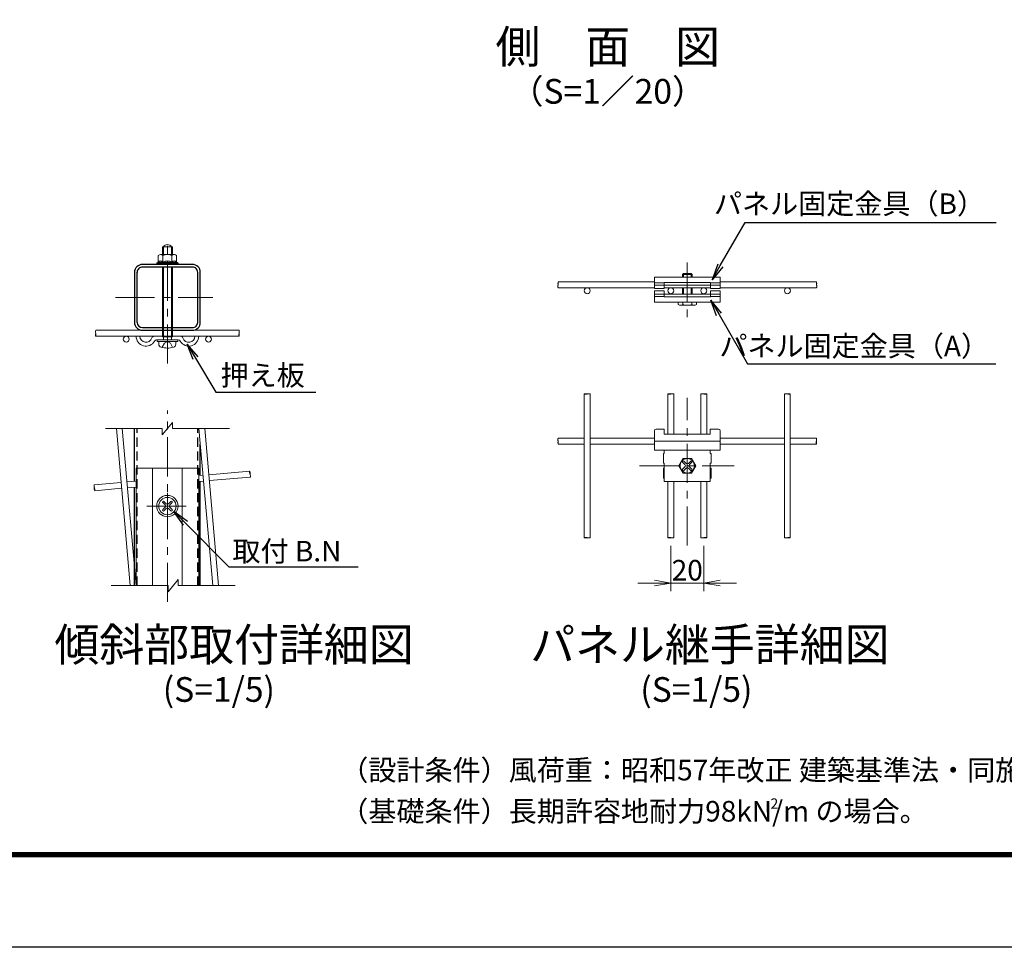
# Model space of a CAD drawing. Units: millimetres. Extents: x 0 to 8400, y 0 to 5940.
# Drawn here: x 3088 to 5481, y 0 to 2254 of the extents above; entities that cross this region are included whole.
import ezdxf
from ezdxf import colors
from ezdxf.entities.mleader import LeaderData, LeaderLine
from ezdxf.enums import TextEntityAlignment as Align
from ezdxf.math import Vec2, Vec3

# ---------------------------------------------------------------- set-up
doc = ezdxf.new("R2010")
doc.units = ezdxf.units.MM
doc.header["$LTSCALE"] = 3
doc.header["$MEASUREMENT"] = 0
doc.linetypes.add('CENTER', pattern=[50.8, 31.75, -6.35, 6.35, -6.35])
doc.linetypes.add('DASHED2', pattern=[0.375, 0.25, -0.125])
for name, color, linetype, lineweight in [('D-BMK', 2, 'CENTER', 13), ('D-STR-DIM', 7, 'Continuous', 13), ('D-STR-TXT', 7, 'Continuous', 13), ('D-STR2', 7, 'Continuous', 13), ('D-STR3', 3, 'Continuous', 13)]:
    doc.layers.add(name, color=color, linetype=linetype, lineweight=lineweight)
for name, color, linetype in [('D-STR1', 1, 'Continuous'), ('D-TTL', 2, 'Continuous'), ('D-TTL-TXT', 7, 'Continuous')]:
    doc.layers.add(name, color=color, linetype=linetype)
doc.styles.add('ゴシック', font='txt')
doc.dimstyles.new('STYLE', dxfattribs={"dimscale": 20, "dimtxt": 2.5, "dimasz": 2, "dimexe": 1, "dimexo": 1, "dimgap": 0.8, "dimtad": 1, "dimdsep": 46, "dimtxsty": 'ゴシック', "dimblk": 'OPEN', "dimcen": 1e-08, "dimclrd": 256, "dimclre": 256, "dimclrt": 256, "dimadec": 0, "dimazin": 2, "dimtfac": 1, "dimtmove": 2, "dimatfit": 3, "dimldrblk": 'OPEN', "dimfxl": 1, "dimtolj": 1, "dimtzin": 0, "dimlwd": -1, "dimlwe": -1, "dimarcsym": 0})

# ---------------------------------------------------------------- blocks, each defined once
blk = doc.blocks.new('_Open')
at = {"color": 0, "linetype": 'ByBlock', "lineweight": -2}
for p, q in [((-1, 0.167), (0, 0)), ((-1, -0.167), (0, 0)), ((0, 0), (-1, 0))]:
    blk.add_line(p, q, dxfattribs=at)
blk = doc.blocks.new('*D14')
at = {"layer": 'D-STR-DIM', "transparency": 16777216}
for p, q in [((4670.8, 975.5), (4670.8, 865.2)), ((4750.8, 975.5), (4750.8, 865.2)), ((4630.8, 885.2), (4590.8, 885.2)), ((4670.8, 885.2), (4750.8, 885.2)), ((4790.8, 885.2), (4830.8, 885.2))]:
    blk.add_line(p, q, dxfattribs=at)
at = {"layer": 'Defpoints', "color": 0, "transparency": 16777216}
for p in [(4670.8, 995.5), (4750.8, 995.5), (4750.8, 885.2)]:
    blk.add_point(p, dxfattribs=at)
at = {"layer": 'D-STR-DIM', "transparency": 16777216, "xscale": 40, "yscale": 40, "zscale": 40}
blk.add_blockref('_Open', (4670.8, 885.2), dxfattribs=at)
at = {"layer": 'D-STR-DIM', "transparency": 16777216, "xscale": 40, "yscale": 40, "zscale": 40, "rotation": 180}
blk.add_blockref('_Open', (4750.8, 885.2), dxfattribs=at)
at = {"layer": 'D-STR-DIM', "transparency": 16777216, "insert": (4710.8, 916.4), "char_height": 50, "attachment_point": 5, "style": 'ゴシック'}
blk.add_mtext('\\A1;20', dxfattribs=at)

msp = doc.modelspace()

# ---------------------------------------------------------------- linework, layer by layer
at = {"layer": 'D-BMK'}
for p, q in [((3447.47, 1418.764), (3447.47, 1720.348)), ((4710.943, 1664.706), (4710.943, 1531.646)), ((3321.23, 1579.442), (3558.072, 1579.442)), ((4710.815, 976.218), (4710.814, 1335.797)), ((3447.47, 839.447), (3447.47, 1305.026)), ((4594.481, 1170.236), (4824.882, 1170.236)), ((3397.51, 1072.237), (3497.299, 1072.237))]:
    msp.add_line(p, q, dxfattribs=at)
at = {"layer": 'D-STR-DIM'}
for p, q in [((3434.97, 1245.524), (3459.97, 1275.524)), ((3459.97, 1260.524), (3459.97, 1275.524)), ((3434.97, 1260.524), (3296.822, 1260.524)), ((3434.97, 1245.524), (3434.97, 1260.524)), ((3598.117, 1260.524), (3459.97, 1260.524)), ((3448.97, 864.042), (3473.97, 894.042)), ((3473.97, 879.042), (3473.97, 894.042)), ((3448.97, 879.042), (3310.823, 879.042)), ((3448.97, 864.042), (3448.97, 879.042)), ((3612.118, 879.042), (3473.97, 879.042))]:
    msp.add_line(p, q, dxfattribs=at)
at = {"layer": 'D-STR1'}
for p, q in [((3508.443, 1659.614), (3386.497, 1659.614)), ((3508.341, 1653.215), (3386.599, 1653.215)), ((3367.47, 1640.415), (3367.47, 1518.814)), ((3373.87, 1518.743), (3373.87, 1640.486)), ((3521.07, 1518.743), (3521.07, 1640.486)), ((3527.47, 1518.814), (3527.47, 1640.415)), ((3386.564, 1499.614), (3508.376, 1499.614)), ((3386.599, 1506.014), (3508.341, 1506.014)), ((3367.47, 1132.694), (3367.47, 1260.524)), ((3527.47, 1146.692), (3527.47, 1222.588)), ((3527.47, 879.042), (3527.47, 1132.237)), ((3367.47, 879.042), (3367.47, 1118.239))]:
    msp.add_line(p, q, dxfattribs=at)
at = {"layer": 'D-STR1', "linetype": 'DASHED2', "ltscale": 30}
for p, q in [((3373.87, 879.042), (3373.87, 1260.524)), ((3521.07, 879.042), (3521.07, 1260.524))]:
    msp.add_line(p, q, dxfattribs=at)
at = {"layer": 'D-STR1'}
for centre, radius, start, end in [((3386.67, 1640.415), 19.2, 90.000003, 180.000005), ((3386.669, 1640.415), 12.8, 90.000003, 180.000005), ((3508.27, 1640.415), 19.2, 0.00001, 90.000019), ((3508.27, 1640.415), 12.8, 0.00001, 90.000019), ((3386.67, 1518.814), 19.2, 180.000005, 270.000001), ((3386.669, 1518.814), 12.8, 180.000005, 270.000001), ((3508.27, 1518.814), 19.2, 270.000001, 0.00001), ((3508.27, 1518.814), 12.8, 270.000001, 0.00001)]:
    msp.add_arc(centre, radius, start, end, dxfattribs=at)
at = {"layer": 'D-STR2'}
for p, q in [((4630.943, 1617.266), (4396.97, 1617.266)), ((4790.943, 1617.266), (5024.916, 1617.266)), ((4630.943, 1602.866), (4396.97, 1602.866)), ((4654.943, 1602.866), (4766.943, 1602.866)), ((4790.943, 1602.866), (5024.916, 1602.866)), ((3621.57, 1485.214), (3273.346, 1485.214)), ((3621.582, 1499.614), (3273.358, 1499.614)), ((3435.47, 1484.014), (3459.47, 1484.014)), ((4460.534, 1344.993), (4460.534, 995.479)), ((4474.934, 1344.993), (4474.934, 995.479)), ((4663.614, 1344.992), (4663.614, 1247.209)), ((4678.014, 1344.992), (4678.014, 1247.209)), ((4743.615, 1344.992), (4743.615, 1247.209)), ((4758.015, 1344.992), (4758.015, 1247.209)), ((4946.692, 1344.993), (4946.692, 995.479)), ((4961.092, 1344.993), (4961.092, 995.479)), ((3356.762, 879.042), (3323.388, 1260.524)), ((3371.218, 879.042), (3337.842, 1260.524)), ((3557.527, 879.042), (3524.151, 1260.524)), ((3571.981, 879.042), (3538.606, 1260.524)), ((4460.534, 1237.436), (4396.969, 1237.436)), ((4460.534, 1223.036), (4396.969, 1223.036)), ((4630.815, 1237.436), (4474.934, 1237.436)), ((4630.815, 1223.036), (4474.934, 1223.036)), ((4790.813, 1237.436), (4946.694, 1237.436)), ((4790.813, 1223.036), (4946.694, 1223.036)), ((4961.094, 1237.436), (5024.659, 1237.436)), ((4961.094, 1223.036), (5024.659, 1223.036)), ((3548.405, 1148.524), (3647.563, 1157.199)), ((3334.821, 1129.838), (3269.508, 1124.124)), ((3371.54, 1133.05), (3349.166, 1131.093)), ((3523.4, 1131.881), (3535.315, 1132.924)), ((3523.539, 1146.348), (3534.06, 1147.269)), ((3549.66, 1134.179), (3648.818, 1142.854)), ((4663.614, 1132.236), (4663.614, 995.479)), ((4678.014, 1132.236), (4678.014, 995.479)), ((4743.615, 1132.236), (4743.615, 995.479)), ((4758.015, 1132.236), (4758.015, 995.479)), ((3336.076, 1115.493), (3270.763, 1109.778)), ((3371.401, 1118.583), (3350.421, 1116.748))]:
    msp.add_line(p, q, dxfattribs=at)
for centre in [(4467.735, 1595.664), (4670.819, 1595.665), (4750.818, 1595.665), (4954.15, 1595.664), (3347.47, 1478.014), (3547.47, 1478.014)]:
    msp.add_circle(centre, 7.2, dxfattribs=at)
at = {"layer": 'D-STR2', "extrusion": (0, 0, -1)}
for centre, major_axis in [((4396.969, 1606.434), (0, 3.6)), ((3621.582, 1496.014), (0, -3.6)), ((4747.212, 1344.992), (3.6, 0)), ((4950.292, 1344.993), (3.6, 0)), ((5024.659, 1233.836), (0, -3.6)), ((4471.336, 995.478), (-3.6, 0)), ((4674.416, 995.478), (-3.6, 0))]:
    msp.add_ellipse(centre, major_axis=major_axis, ratio=0.11489825, start_param=3.14149371, end_param=6.28318498, dxfattribs=at)
for centre, major_axis in [((4396.969, 1613.635), (0, 3.6)), ((3621.582, 1488.813), (0, -3.6)), ((4754.413, 1344.992), (3.6, 0)), ((4957.493, 1344.993), (3.6, 0)), ((5024.659, 1226.634), (0, -3.6)), ((4464.134, 995.478), (-3.6, 0)), ((4667.214, 995.478), (-3.6, 0))]:
    msp.add_ellipse(centre, major_axis=major_axis, ratio=0.11489825, dxfattribs=at)
at = {"layer": 'D-STR2'}
for centre, major_axis, ratio in [((5024.917, 1613.635), (0, 3.6), 0.11489825), ((3273.358, 1488.813), (0, -3.6), 0.11489825), ((4464.134, 1344.993), (-3.6, 0), 0.11489825), ((4667.214, 1344.992), (-3.6, 0), 0.11489825), ((4396.969, 1226.634), (0, -3.6), 0.11489825), ((3647.885, 1153.614), (-0.314, 3.586), 0.16649103), ((3270.449, 1113.365), (0.314, -3.586), 0.16649103), ((4754.413, 995.478), (3.6, 0), 0.11489825), ((4957.493, 995.478), (3.6, 0), 0.11489825)]:
    msp.add_ellipse(centre, major_axis=major_axis, ratio=ratio, dxfattribs=at)
for centre, major_axis, ratio, start_param, end_param in [((5024.916, 1606.434), (0, 3.6), 0.11489825, 3.14149371, 6.28318498), ((3273.358, 1496.014), (0, -3.6), 0.11489825, 3.14149371, 6.28318498), ((4471.336, 1344.993), (-3.6, 0), 0.11489825, 3.14149371, 6.28318498), ((4674.416, 1344.992), (-3.6, 0), 0.11489825, 3.14149371, 6.28318498), ((4396.969, 1233.836), (0, -3.6), 0.11489825, 3.14149371, 6.28318498), ((3648.513, 1146.441), (-0.314, 3.586), 0.16649103, 3.12784735, 6.29699484), ((3269.821, 1120.537), (0.314, -3.586), 0.16649103, 3.12784735, 6.29699484), ((4747.212, 995.478), (3.6, 0), 0.11489825, 3.14149371, 6.28318498), ((4950.292, 995.478), (3.6, 0), 0.11489825, 3.14149371, 6.28318498)]:
    msp.add_ellipse(centre, major_axis=major_axis, ratio=ratio, start_param=start_param, end_param=end_param, dxfattribs=at)
at = {"layer": 'D-STR3'}
for p, q in [((3435.47, 1683.614), (3435.47, 1702.014)), ((3435.47, 1702.014), (3459.47, 1702.014)), ((3437.87, 1683.614), (3437.87, 1702.014)), ((3457.07, 1683.614), (3457.07, 1702.014)), ((3459.47, 1683.614), (3459.47, 1702.014)), ((3425.37, 1681.614), (3425.37, 1665.066)), ((3430.836, 1683.614), (3464.829, 1683.614)), ((3436.42, 1681.614), (3436.42, 1665.066)), ((3458.52, 1681.614), (3458.52, 1665.066)), ((3469.57, 1681.614), (3469.57, 1665.066)), ((3421.47, 1662.814), (3425.37, 1665.066)), ((3421.47, 1659.614), (3421.47, 1662.814)), ((3421.47, 1662.814), (3473.47, 1662.814)), ((3421.47, 1659.614), (3473.47, 1659.614)), ((3425.37, 1665.066), (3469.57, 1665.066)), ((3435.47, 1484.014), (3435.47, 1653.215)), ((3437.87, 1476.014), (3437.87, 1653.215)), ((3457.07, 1476.014), (3457.07, 1653.215)), ((3459.47, 1484.014), (3459.47, 1653.215)), ((3473.47, 1662.814), (3469.57, 1665.066)), ((3473.47, 1659.614), (3473.47, 1662.814)), ((4790.943, 1628.865), (4630.943, 1628.865)), ((4630.943, 1600.865), (4630.943, 1628.865)), ((4701.244, 1637.511), (4698.819, 1635.086)), ((4698.819, 1635.086), (4698.819, 1628.686)), ((4698.819, 1635.086), (4723.066, 1635.086)), ((4701.244, 1637.511), (4701.244, 1628.686)), ((4701.244, 1637.511), (4720.642, 1637.511)), ((4720.642, 1637.511), (4720.642, 1628.686)), ((4720.642, 1637.511), (4723.066, 1635.086)), ((4723.066, 1635.086), (4723.066, 1628.686)), ((4790.943, 1600.865), (4790.943, 1628.865)), ((4630.943, 1614.865), (4654.943, 1614.865)), ((4630.943, 1608.865), (4790.943, 1608.865)), ((4766.943, 1615.784), (4654.943, 1615.784)), ((4654.943, 1615.784), (4654.943, 1600.865)), ((4766.943, 1615.784), (4766.943, 1600.865)), ((4766.943, 1614.865), (4790.943, 1614.865)), ((4654.943, 1600.865), (4630.943, 1600.865)), ((4654.943, 1595.665), (4630.943, 1595.665)), ((4630.943, 1595.665), (4630.943, 1567.665)), ((4630.943, 1587.665), (4766.943, 1587.665)), ((4630.943, 1581.665), (4654.943, 1581.665)), ((4654.943, 1580.746), (4654.943, 1595.665)), ((4766.943, 1580.746), (4654.943, 1580.746)), ((4698.819, 1587.665), (4698.819, 1602.866)), ((4701.244, 1587.665), (4701.244, 1602.866)), ((4720.642, 1587.665), (4720.642, 1602.866)), ((4723.066, 1587.665), (4723.066, 1602.866)), ((4790.943, 1600.865), (4766.943, 1600.865)), ((4790.943, 1595.665), (4766.943, 1595.665)), ((4766.943, 1580.746), (4766.943, 1595.665)), ((4766.943, 1587.665), (4790.943, 1587.665)), ((4766.943, 1581.665), (4790.943, 1581.665)), ((4790.943, 1595.665), (4790.943, 1567.665)), ((4790.943, 1567.665), (4630.943, 1567.665)), ((4688.917, 1567.665), (4688.917, 1562.042)), ((4694.423, 1560.567), (4727.462, 1560.567)), ((4699.93, 1567.665), (4699.93, 1562.042)), ((4721.956, 1567.665), (4721.956, 1562.042)), ((4732.969, 1562.042), (4732.969, 1567.665)), ((3421.334, 1476.014), (3473.605, 1476.014)), ((3422.47, 1472.014), (3422.47, 1476.014)), ((3422.47, 1472.014), (3472.47, 1472.014)), ((3426.47, 1465.906), (3426.47, 1472.014)), ((3434.87, 1458.665), (3440.058, 1468.349)), ((3440.058, 1468.349), (3447.47, 1472.29)), ((3447.47, 1472.29), (3455.09, 1468.349)), ((3455.09, 1468.349), (3460.07, 1458.665)), ((3467.934, 1465.755), (3467.934, 1472.014)), ((3472.47, 1472.014), (3472.47, 1476.014)), ((4630.815, 1255.374), (4630.815, 1208.236)), ((4654.815, 1259.374), (4634.815, 1259.374)), ((4654.815, 1247.209), (4654.815, 1259.374)), ((4766.815, 1247.209), (4654.815, 1247.209)), ((4766.815, 1259.374), (4786.815, 1259.374)), ((4766.815, 1247.209), (4766.815, 1259.374)), ((4790.815, 1255.374), (4790.815, 1208.236)), ((4630.815, 1230.236), (4790.815, 1230.236)), ((4790.815, 1208.236), (4630.815, 1208.236)), ((4652.815, 1200.236), (4654.815, 1200.236)), ((4652.815, 1200.236), (4652.815, 1176.236)), ((4654.815, 1208.236), (4654.815, 1200.236)), ((4766.815, 1208.236), (4766.815, 1200.236)), ((4766.815, 1200.236), (4768.815, 1200.236)), ((4768.815, 1200.236), (4768.815, 1176.236)), ((4652.815, 1176.236), (4654.815, 1176.236)), ((4654.815, 1176.236), (4654.815, 1132.236)), ((4700.621, 1187.892), (4690.427, 1170.236)), ((4699.501, 1178.721), (4705.158, 1173.065)), ((4700.621, 1187.892), (4721.008, 1187.892)), ((4702.33, 1181.55), (4707.986, 1175.893)), ((4719.3, 1181.55), (4713.643, 1175.893)), ((4722.128, 1178.721), (4716.472, 1173.065)), ((4721.008, 1187.892), (4731.202, 1170.236)), ((4766.815, 1176.236), (4768.815, 1176.236)), ((4766.815, 1176.236), (4766.815, 1132.236)), ((3523.469, 1164.236), (3371.47, 1164.237)), ((3371.47, 879.042), (3371.47, 1164.236)), ((3411.47, 1164.236), (3411.47, 879.042)), ((3483.47, 1164.236), (3483.47, 879.042)), ((3523.47, 879.042), (3523.47, 1164.237)), ((4652.815, 1164.236), (4654.815, 1164.236)), ((4652.815, 1164.236), (4652.815, 1140.236)), ((4700.621, 1152.58), (4690.427, 1170.236)), ((4699.501, 1161.751), (4705.158, 1167.408)), ((4700.621, 1152.58), (4721.008, 1152.58)), ((4702.329, 1158.922), (4707.986, 1164.579)), ((4719.3, 1158.922), (4713.643, 1164.579)), ((4722.129, 1161.751), (4716.472, 1167.408)), ((4721.008, 1152.58), (4731.202, 1170.236)), ((4766.815, 1164.236), (4768.815, 1164.236)), ((4768.815, 1164.236), (4768.815, 1140.236)), ((4652.815, 1140.236), (4654.815, 1140.236)), ((4654.815, 1132.236), (4766.815, 1132.236)), ((4766.815, 1140.236), (4768.815, 1140.236)), ((3447.47, 1043.715), (3447.47, 1103.728)), ((3436.156, 1080.721), (3441.813, 1075.064)), ((3438.984, 1083.549), (3444.641, 1077.893)), ((3455.955, 1083.549), (3450.298, 1077.893)), ((3458.783, 1080.721), (3453.126, 1075.064)), ((3436.156, 1063.75), (3441.813, 1069.407)), ((3438.984, 1060.922), (3444.641, 1066.579)), ((3455.955, 1060.922), (3450.298, 1066.579)), ((3458.784, 1063.75), (3453.126, 1069.407))]:
    msp.add_line(p, q, dxfattribs=at)
for centre, radius in [((4710.815, 1170.236), 17.656), ((3447.47, 1072.237), 26), ((3447.405, 1072.237), 21)]:
    msp.add_circle(centre, radius, dxfattribs=at)
for centre, radius, start, end in [((3447.47, 1697.334), 10.68, 25.989234, 154.010766), ((3430.895, 1674.984), 8.631, 50.196678, 129.803322), ((3447.47, 1652.089), 31.526, 69.481579, 110.518421), ((3464.045, 1675.137), 8.514, 49.537588, 130.462412), ((3430.895, 1662.187), 6.23, 27.519738, 152.480262), ((3447.552, 1648.237), 20.178, 56.517155, 123.482845), ((3458.602, 1664.971), 0.125, 130.87793, 49.12207), ((3464.109, 1662.302), 6.12, 26.848498, 154.139891), ((4694.423, 1571.58), 11.013, 239.999999, 300.000001), ((4710.943, 1602.405), 41.839, 254.738519, 285.261481), ((4727.462, 1571.58), 11.013, 239.999999, 300.000001), ((3395.47, 1485.214), 24, 180, 329.557948), ((3395.47, 1485.214), 14.8, 180, 343.234127), ((3415.386, 1479.214), 6, 90, 163.234127), ((3499.47, 1485.214), 24, 210.442052, 0), ((3479.554, 1479.214), 6, 16.765873, 90), ((3499.47, 1485.214), 14.8, 196.765873, 0), ((3421.334, 1470.014), 6, 90, 149.557948), ((3434.07, 1465.906), 7.6, 180, 253.927141), ((3460.334, 1465.755), 7.6, 285.413835, 0), ((3473.605, 1470.014), 6, 30.442052, 90), ((3447.47, 1512.414), 56, 253.927141, 285.413835), ((4634.815, 1255.374), 4, 90, 180), ((4786.815, 1255.374), 4, 0, 90), ((4700.915, 1180.135), 2, 45.000001, 224.999996), ((4702.33, 1170.236), 4, 314.999992, 45.000001), ((4710.815, 1178.721), 4, 225.00001, 314.999992), ((4719.3, 1170.236), 4, 135, 225.00001), ((4720.714, 1180.135), 2, 315.000483, 135.000475), ((4700.915, 1160.336), 2, 135.000014, 314.999992), ((4710.815, 1161.751), 4, 45.000001, 135), ((4720.714, 1160.336), 2, 225.000023, 45.000001), ((3437.57, 1082.135), 2, 45.000001, 224.999996), ((3447.47, 1080.721), 4, 225.00001, 314.999992), ((3457.369, 1082.135), 2, 315.000483, 135.000475), ((3437.57, 1062.336), 2, 135.000014, 314.999992), ((3438.984, 1072.236), 4, 314.999992, 45.000001), ((3447.47, 1063.751), 4, 45.000001, 135), ((3455.955, 1072.236), 4, 135, 225.00001), ((3457.369, 1062.336), 2, 225.000023, 45.000001)]:
    msp.add_arc(centre, radius, start, end, dxfattribs=at)
at = {"layer": 'D-TTL'}
msp.add_lwpolyline([(0, 5940), (8400, 5940), (8400, 0), (0, 0)], close=True, dxfattribs=at)
at = {"layer": 'D-TTL', "color": 7}
for points in [[(270, 5720), (8130, 5720), (8130, 220), (270, 220)], [(272.5, 5717.5), (8127.5, 5717.5), (8127.5, 222.5), (272.5, 222.5)], [(275, 5715), (8125, 5715), (8125, 225), (275, 225)], [(277.5, 5712.5), (8122.5, 5712.5), (8122.5, 227.5), (277.5, 227.5)], [(280, 5710), (8120, 5710), (8120, 230), (280, 230)]]:
    msp.add_lwpolyline(points, close=True, dxfattribs=at)

# ---------------------------------------------------------------- texts
at = {"layer": 'D-STR-TXT', "char_height": 50, "attachment_point": 6, "style": 'ゴシック'}
for s, insert in [('パネル固定金具（B）', (5434.355, 1800.664)), ('パネル固定金具（A）', (5444.184, 1454.856)), ('押え板', (3781.293, 1383.778)), ('取付 B.N', (3870.332, 956.326))]:
    msp.add_mtext(s, dxfattribs=dict(at, insert=insert))
at = {"layer": 'D-TTL-TXT', "style": 'ゴシック'}
for s, height, p in [('側\u3000面\u3000図', 80, (4517.508, 2178.31)), ('（S=1／20）', 60, (4517.508, 2072.582))]:
    msp.add_text(s, height=height, dxfattribs=at).set_placement(p, align=Align.MIDDLE)
for s, height, p in [('傾斜部取付詳細図', 80, (3172.802, 695.77)), ('パネル継手詳細図', 80, (4329.114, 695.77)), ('(S=1/5)', 60, (3436.258, 596.632)), ('(S=1/5)', 60, (4596.669, 596.632)), ('（設計条件）風荷重：昭和57年改正 建築基準法・同施行令に基づく風圧力に準拠。', 50, (3867.551, 405.649)), ('（基礎条件）長期許容地耐力98kN/m の場合。', 50, (3867.551, 305.649)), ('2', 25, (4913.022, 336.834))]:
    msp.add_text(s, height=height, dxfattribs=at).set_placement(p)

# ---------------------------------------------------------------- dimensions: what is measured, and where the dimension line sits
at = {"layer": 'D-STR-DIM'}
dim = msp.add_linear_dim(base=(4750.813, 885.234), p1=(4670.816, 995.478), p2=(4750.813, 995.478), text='20', dimstyle='STYLE', dxfattribs=at)
dim.commit()
dim.dimension.update_dxf_attribs({"geometry": '*D14', "text_midpoint": (4710.815, 916.436), "dimtype": 160})

# ---------------------------------------------------------------- leaders
at = {"layer": 'D-STR-TXT'}
ml = msp.add_multileader_mtext('Standard', dxfattribs=at)
ml.set_content('', color=256)
ml.set_leader_properties()
ml.set_arrow_properties(name='OPEN')
ml.build(insert=Vec2(0, 0))
ml.multileader.update_dxf_attribs({"text_right_attachment_type": 6, "dogleg_length": 0.36, "arrow_head_size": 40, "scale": 20})
ctx = ml.context
ctx.base_point, ctx.scale, ctx.char_height, ctx.arrow_head_size, ctx.landing_gap_size, ctx.plane_origin = Vec3(5461.801, 1761.673), 20, 3.6, 40, 1.8, Vec3(4771.032, 1622.509)
ctx.right_attachment = 6
notes = []
notes.append((ctx, [(0, (1, 1, 0), (5454.601, 1761.673), (1, 0), 7.2, [(0, [(4771.032, 1622.509), (4851.378, 1761.673)], 0, [])])]))
ctx.mtext.insert, ctx.mtext.flow_direction = Vec3(5463.601, 1763.473), 5
ml = msp.add_multileader_mtext('Standard', dxfattribs=at)
ml.set_content('', color=256)
ml.set_leader_properties()
ml.set_arrow_properties(name='OPEN')
ml.build(insert=Vec2(0, 0))
ml.multileader.update_dxf_attribs({"text_right_attachment_type": 6, "dogleg_length": 0.36, "arrow_head_size": 40, "scale": 20})
ctx = ml.context
ctx.base_point, ctx.scale, ctx.char_height, ctx.arrow_head_size, ctx.landing_gap_size, ctx.plane_origin = Vec3(5460.277, 1418.118), 20, 3.6, 40, 1.8, Vec3(4768.002, 1572.474)
ctx.right_attachment = 6
notes.append((ctx, [(0, (1, 1, 0), (5453.077, 1418.118), (1, 0), 7.2, [(0, [(4768.002, 1572.474), (4857.119, 1418.118)], 0, [])])]))
ctx.mtext.insert, ctx.mtext.flow_direction = Vec3(5462.077, 1419.918), 5
ml = msp.add_multileader_mtext('Standard', dxfattribs=at)
ml.set_content('', color=256)
ml.set_leader_properties()
ml.set_arrow_properties(name='OPEN')
ml.build(insert=Vec2(0, 0))
ml.multileader.update_dxf_attribs({"text_right_attachment_type": 6, "dogleg_length": 0.36, "arrow_head_size": 40, "scale": 20})
ctx = ml.context
ctx.base_point, ctx.scale, ctx.char_height, ctx.arrow_head_size, ctx.landing_gap_size, ctx.plane_origin = Vec3(3808.19, 1349.588), 20, 3.6, 40, 1.8, Vec3(3495.639, 1466.205)
ctx.right_attachment = 6
notes.append((ctx, [(0, (1, 1, 0), (3800.99, 1349.588), (1, 0), 7.2, [(0, [(3495.639, 1466.205), (3565.17, 1349.588)], 0, [])])]))
ctx.mtext.insert, ctx.mtext.flow_direction = Vec3(3809.99, 1351.388), 5
ml = msp.add_multileader_mtext('Standard', dxfattribs=at)
ml.set_content('', color=256)
ml.set_leader_properties()
ml.set_arrow_properties(name='OPEN')
ml.build(insert=Vec2(0, 0))
ml.multileader.update_dxf_attribs({"text_right_attachment_type": 6, "dogleg_length": 0.36, "arrow_head_size": 40, "scale": 20})
ctx = ml.context
ctx.base_point, ctx.scale, ctx.char_height, ctx.arrow_head_size, ctx.landing_gap_size, ctx.plane_origin = Vec3(3910.883, 924.634), 20, 3.6, 40, 1.8, Vec3(3462.873, 1058.79)
ctx.right_attachment = 6
notes.append((ctx, [(0, (1, 1, 0), (3903.683, 924.634), (1, 0), 7.2, [(0, [(3462.873, 1058.79), (3597.029, 924.634)], 0, [])])]))
ctx.mtext.insert, ctx.mtext.flow_direction = Vec3(3912.683, 926.434), 5
for ctx, leaders in notes:
    for number, flags, end, landing, length, lines in leaders:
        leader = LeaderData()
        leader.index, (leader.has_last_leader_line, leader.has_dogleg_vector, leader.attachment_direction) = number, flags
        leader.last_leader_point, leader.dogleg_vector, leader.dogleg_length = Vec3(end), Vec3(landing), length
        for number, points, colour, breaks in lines:
            line = LeaderLine()
            line.index, line.vertices, line.color, line.breaks = number, Vec3.list(points), colors.encode_raw_color(colour), breaks
            leader.lines.append(line)
        ctx.leaders.append(leader)

doc.saveas('drawing.dxf')
